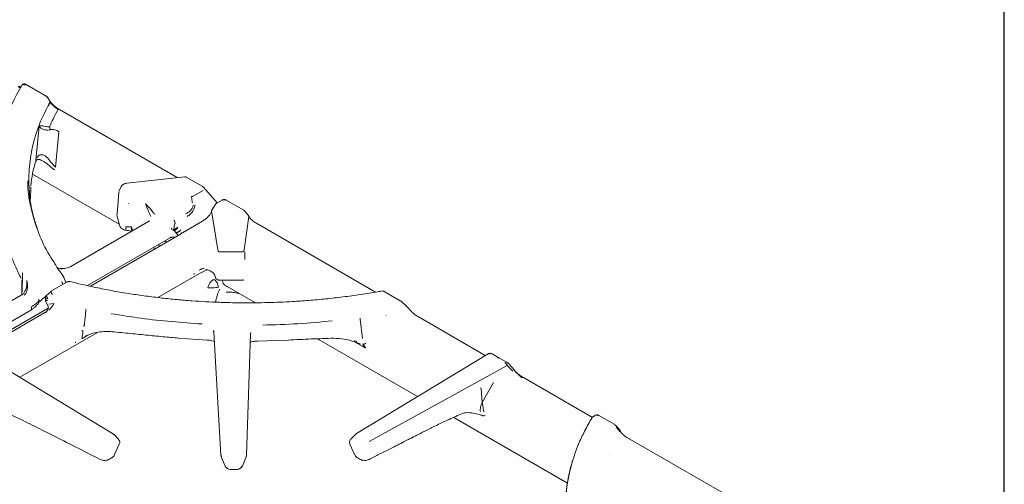
# Model space of a CAD drawing. Units: inches. Extents: x 3 to 85, y 3 to 65.
# Drawn here: x 75.4 to 85, y 50.2 to 54.7 of the extents above; entities that cross this region are included whole.
import ezdxf

# ---------------------------------------------------------------- set-up
doc = ezdxf.new("R2010")
doc.units = ezdxf.units.IN
doc.header["$LTSCALE"] = 8
doc.header["$MEASUREMENT"] = 0
doc.linetypes.add('SLD-Solid', pattern=[0])

msp = doc.modelspace()

# ---------------------------------------------------------------- linework, layer by layer
at = {"color": 7, "linetype": 'SLD-Solid', "lineweight": 30}
msp.add_line((85, 3), (85, 65), dxfattribs=at)
at = {"color": 7, "linetype": 'SLD-Solid', "lineweight": 15}
for p, q in [((75.6388, 53.9533), (75.4359, 54.0704)), ((75.3912, 54.0399), (75.3763, 54.0488)), ((75.6501, 53.9425), (75.6465, 53.947)), ((75.6499, 53.9424), (75.6509, 53.9408)), ((75.6732, 53.9096), (75.651, 53.9411)), ((75.6581, 53.8518), (75.6774, 53.8897)), ((75.6756, 53.9048), (75.6719, 53.9117)), ((76.9205, 53.1576), (75.7677, 53.8231)), ((75.5703, 53.6593), (75.5381, 53.3281)), ((75.7312, 53.2609), (75.7626, 53.6057)), ((75.6861, 53.3094), (75.7312, 53.2609)), ((75.5056, 53.1926), (76.3514, 52.7044)), ((76.9924, 53.1657), (76.4285, 53.1022)), ((77.1647, 53.0725), (77.0082, 53.1628)), ((75.487, 52.946), (75.4896, 53.0641)), ((76.3483, 53.0144), (76.3355, 52.8432)), ((76.3497, 53.0188), (76.3483, 53.0134)), ((76.3521, 53.0282), (76.351, 53.0238)), ((76.3673, 53.0629), (76.3521, 53.0282)), ((77.0758, 52.976), (77.1717, 53.0317)), ((77.3096, 52.9097), (77.1746, 53.0643)), ((77.0589, 52.9716), (77.0653, 52.9216)), ((77.0664, 52.9169), (77.0681, 52.9117)), ((77.3584, 52.9379), (77.3006, 52.9045)), ((77.5693, 52.8389), (77.3978, 52.9379)), ((76.3361, 52.8484), (76.3312, 52.8004)), ((77.2552, 52.8382), (77.2535, 52.8286)), ((77.2546, 52.832), (77.2545, 52.8327)), ((77.3175, 52.4512), (77.2546, 52.832)), ((77.2891, 52.8923), (77.256, 52.839)), ((77.2928, 52.8974), (77.2891, 52.8924)), ((77.6134, 52.7904), (77.5774, 52.832)), ((76.6334, 52.725), (75.8789, 52.2894)), ((76.3325, 52.7782), (76.354, 52.694)), ((76.6478, 52.7351), (76.6334, 52.725)), ((77.167, 52.7334), (76.9694, 52.6193)), ((77.1679, 52.7339), (77.167, 52.7334)), ((77.6178, 52.7775), (77.5729, 52.4523)), ((77.6183, 52.7802), (77.617, 52.7841)), ((76.4162, 52.6766), (76.4727, 52.6766)), ((76.8856, 52.6528), (76.8848, 52.6509)), ((76.902, 52.6244), (76.9295, 52.5922)), ((77.7077, 52.7029), (77.7094, 52.7022)), ((78.8564, 52.0401), (77.7094, 52.7022)), ((76.0419, 52.1032), (76.8494, 52.5693)), ((76.9502, 52.6041), (76.0713, 52.0968)), ((76.8149, 52.5287), (76.7997, 52.5406)), ((76.8465, 52.5684), (76.8493, 52.5693)), ((76.9626, 52.6138), (76.9502, 52.6041)), ((76.7416, 52.4837), (76.7395, 52.5059)), ((77.3175, 52.4512), (77.3181, 52.446)), ((77.3253, 52.4348), (77.3254, 52.4347)), ((77.3444, 52.4325), (77.3517, 52.4334)), ((77.3517, 52.4334), (77.5392, 52.4342)), ((77.5392, 52.4342), (77.5465, 52.4334)), ((77.5651, 52.4356), (77.5652, 52.4357)), ((77.5725, 52.4471), (77.5729, 52.4523)), ((77.5793, 52.4315), (77.5805, 52.4095)), ((77.1365, 52.2211), (77.1876, 52.2461)), ((77.1885, 52.2468), (77.2087, 52.2585)), ((77.2014, 52.2614), (77.2044, 52.2596)), ((75.4035, 52.0609), (75.4073, 52.2207)), ((75.4085, 52.2277), (75.4073, 52.2207)), ((75.8429, 52.1386), (75.6922, 52.0516)), ((75.7908, 52.1433), (75.8015, 52.1147)), ((75.8117, 52.1827), (75.8031, 52.1988)), ((75.8306, 52.1315), (75.8108, 52.1844)), ((75.829, 52.1356), (75.8414, 52.1401)), ((75.8721, 52.1426), (75.8626, 52.1438)), ((76.7309, 51.987), (77.1365, 52.2211)), ((77.2936, 52.184), (77.293, 52.1889)), ((77.3061, 52.1656), (77.3147, 52.1611)), ((77.3358, 52.1562), (77.5553, 52.1572)), ((77.3613, 52.1563), (77.3644, 52.1356)), ((77.5635, 52.1579), (77.5696, 52.1582)), ((75.4035, 52.0609), (75.4024, 52.0158)), ((75.6873, 52.0473), (75.6423, 52.006)), ((77.3845, 52.108), (77.6829, 51.9357)), ((77.4094, 52.0936), (77.3965, 52.094)), ((79.0987, 51.956), (78.9427, 52.046)), ((75.3961, 52.0107), (74.7196, 51.6202)), ((75.4014, 52.0139), (75.3961, 52.0107)), ((75.5746, 51.9546), (75.571, 51.9595)), ((75.5769, 51.9488), (75.5746, 51.9546)), ((75.6311, 51.9748), (75.6333, 51.9525)), ((75.6328, 51.9572), (75.6354, 51.9481)), ((75.6348, 51.9493), (75.656, 51.9068)), ((79.1031, 51.9519), (79.1055, 51.9502)), ((79.1675, 51.8949), (79.1058, 51.9506)), ((74.8805, 51.512), (75.4942, 51.8663)), ((74.9475, 51.4714), (75.6596, 51.8825)), ((75.4948, 51.8976), (75.4942, 51.8662)), ((75.6665, 51.9232), (75.7134, 51.9284)), ((75.9133, 51.8801), (75.9129, 51.8798)), ((79.2084, 51.85), (79.1663, 51.8959)), ((79.1664, 51.896), (79.168, 51.8939)), ((79.2088, 51.8499), (79.2082, 51.8501)), ((75.6269, 51.8402), (74.9673, 51.4594)), ((78.7289, 51.5878), (78.7064, 51.7763)), ((78.9594, 51.8108), (78.9591, 51.8111)), ((79.929, 51.4208), (79.2817, 51.7945)), ((75.987, 51.6666), (75.9927, 51.6642)), ((75.3819, 51.2082), (76.1411, 51.6465)), ((76.0468, 51.6189), (75.9875, 51.5846)), ((75.9944, 51.5888), (75.9875, 51.5846)), ((75.9908, 51.6069), (75.9957, 51.6408)), ((76.9289, 51.591), (77.2133, 51.5716)), ((77.272, 51.6564), (77.2736, 51.6532)), ((77.2747, 51.654), (77.2758, 51.6523)), ((77.2766, 51.6455), (77.347, 50.4475)), ((77.5972, 50.4491), (77.635, 51.6335)), ((77.6356, 51.6408), (77.6368, 51.6427)), ((77.6381, 51.6418), (77.6397, 51.645)), ((77.7069, 51.5623), (77.7991, 51.564)), ((77.7991, 51.564), (78.006, 51.5716)), ((78.2913, 51.5845), (79.2684, 51.0204)), ((76.2886, 50.6589), (74.8398, 51.5367)), ((78.652, 51.5554), (78.7391, 51.505)), ((78.6531, 51.5553), (78.6659, 51.5506)), ((78.6669, 51.55), (78.7101, 51.5307)), ((78.732, 51.534), (78.7319, 51.5347)), ((78.7447, 51.5324), (78.7319, 51.5347)), ((78.7573, 51.4958), (78.732, 51.534)), ((78.7391, 51.505), (78.7495, 51.4991)), ((79.9569, 51.4377), (78.6718, 50.6588)), ((80.0685, 51.3961), (79.9964, 51.4378)), ((80.1406, 51.3545), (80.0685, 51.3961)), ((78.796, 50.5808), (80.1445, 51.3224)), ((80.1457, 51.351), (80.1402, 51.3539)), ((80.1448, 51.323), (80.1445, 51.3224)), ((80.1445, 51.3224), (80.192, 51.275)), ((80.145, 51.3504), (80.1483, 51.348)), ((80.1949, 51.3023), (80.1486, 51.3483)), ((80.1966, 51.3), (80.1944, 51.3018)), ((80.2212, 51.2677), (80.1961, 51.3013)), ((80.2234, 51.2652), (80.2215, 51.2672)), ((80.9754, 50.8168), (80.3013, 51.2059)), ((79.8875, 51.0943), (79.8989, 50.9631)), ((79.8989, 50.9631), (80.008, 51.1585)), ((79.8989, 50.9631), (79.904, 50.934)), ((79.6205, 50.8171), (80.7313, 50.1759)), ((79.7081, 50.8547), (79.716, 50.8576)), ((80.9949, 50.8337), (80.9802, 50.8215)), ((80.995, 50.8336), (80.9881, 50.8271)), ((81.1942, 50.7463), (81.0382, 50.8363)), ((81.2429, 50.6946), (81.2045, 50.737)), ((81.2066, 50.7226), (81.2448, 50.6804)), ((76.2886, 50.6589), (76.2906, 50.6575)), ((76.3452, 50.6044), (76.3019, 50.6485)), ((78.6586, 50.6484), (78.6153, 50.6044)), ((81.2558, 50.6711), (81.2455, 50.6905)), ((81.2582, 50.6672), (81.2731, 50.653)), ((82.4719, 49.9529), (81.3413, 50.6055)), ((76.3044, 50.4483), (76.3537, 50.5556)), ((78.6068, 50.5556), (78.6562, 50.4483)), ((80.8369, 50.5466), (80.8368, 50.5464)), ((80.8381, 50.5514), (80.8402, 50.5551)), ((76.258, 50.4093), (76.2784, 50.421)), ((77.347, 50.4494), (77.3474, 50.4445)), ((77.3474, 50.4445), (77.3505, 50.4348)), ((77.3507, 50.4345), (77.3485, 50.4386)), ((77.3499, 50.4341), (77.3836, 50.3482)), ((77.5599, 50.3481), (77.5942, 50.4344)), ((77.5911, 50.4305), (77.5933, 50.4348)), ((77.5921, 50.4303), (77.5968, 50.4459)), ((77.5968, 50.4459), (77.5971, 50.4508)), ((78.6821, 50.421), (78.6923, 50.4151)), ((78.6923, 50.4151), (78.7025, 50.4093)), ((81.1447, 50.4413), (81.1453, 50.4406)), ((77.4575, 50.307), (77.487, 50.3071))]:
    msp.add_line(p, q, dxfattribs=at)
at = {"color": 7, "linetype": 'SLD-Solid', "lineweight": 15, "flags": 128}
for points in [[(75.8429, 52.1386), (75.8429, 52.1386), (75.8424, 52.1383)], [(75.8722, 52.1426), (75.8721, 52.1427), (75.8704, 52.1427), (75.8686, 52.1422), (75.8666, 52.1409), (75.8646, 52.1391), (75.8626, 52.1366)], [(79.1031, 51.9519), (79.1011, 51.9542), (79.0987, 51.956), (79.0987, 51.956)], [(80.145, 51.3504), (80.143, 51.3527), (80.1406, 51.3545)], [(77.5969, 50.4464), (77.5971, 50.4483), (77.5972, 50.4491)]]:
    msp.add_lwpolyline(points, dxfattribs=at)
at = {"color": 7, "linetype": 'SLD-Solid', "lineweight": 15}
for centre, radius, start, end in [((76.8794, 53.1497), 1.7343, 148.5172, 175.93377), ((77.1449, 53.0384), 0.0394, 41.10907, 59.92026), ((76.2002, 52.9423), 0.2453, 350.98868, 352.14574), ((77.3666, 52.9201), 0.0195, 53.91007, 114.77952), ((77.3897, 52.9197), 0.0199, 65.84253, 125.46787), ((77.3016, 52.8909), 0.011, 114.39121, 143.21681), ((76.8406, 52.6657), 0.0252, 328.16935, 5.24559), ((76.9825, 52.5966), 0.0262, 119.99731, 138.80483), ((77.1784, 52.2015), 0.0683, 87.64339, 129.57434), ((77.0522, 52.2123), 0.0331, 358.78023, 22.2514), ((77.319, 52.1885), 0.0262, 189.954, 242.5069), ((76.0134, 51.7463), 0.0385, 252.32075, 264.47448), ((75.8997, 51.5441), 0.0265, 358.77901, 22.25228), ((78.6995, 51.6366), 0.1136, 293.45324, 302.53915), ((80.0603, 51.378), 0.0199, 65.84253, 125.46787), ((80.9731, 50.8121), 0.00131, 131.15986, 161.27628), ((80.8541, 50.5446), 0.0174, 143.00333, 158.11858), ((77.3645, 50.4486), 0.0175, 183.35846, 192.72777), ((77.3673, 50.4452), 0.0199, 182.14157, 199.37133), ((77.577, 50.4463), 0.0199, 340.73831, 358.79963), ((78.7007, 50.4287), 0.0159, 191.95223, 238.12278), ((77.4216, 50.3284), 0.0141, 198.45345, 242.75914)]:
    msp.add_arc(centre, radius, start, end, dxfattribs=at)
for points, knots in [([(75.4033, 54.061), (75.4044, 54.0624), (75.4065, 54.065), (75.4109, 54.0683), (75.4144, 54.0692), (75.4163, 54.0697)], [0, 0, 0, 0, 0.322221, 0.644811, 1, 1, 1, 1]), ([(75.4296, 54.0607), (75.4266, 54.0624), (75.4207, 54.0655), (75.413, 54.0661), (75.4072, 54.0647), (75.4045, 54.0622), (75.4033, 54.061)], [0, 0, 0, 0, 0.3001294, 0.5664513, 0.7994614, 1, 1, 1, 1]), ([(75.4377, 54.0689), (75.4349, 54.0699), (75.4304, 54.0714), (75.4227, 54.0717), (75.4183, 54.0707), (75.416, 54.0701)], [0, 0, 0, 0, 0.411888, 0.680793, 1, 1, 1, 1]), ([(75.439, 54.0686), (75.439, 54.0686), (75.4382, 54.0697), (75.4361, 54.069), (75.4329, 54.0666), (75.4308, 54.0628), (75.4296, 54.0607)], [0, 0, 0, 0, 0.014005, 0.354218, 0.650431, 1, 1, 1, 1]), ([(75.3871, 54.0316), (75.387, 54.0316), (75.3827, 54.034), (75.3741, 54.0402), (75.3657, 54.0463)], [0, 0, 0, 0, 0.016276, 1, 1, 1, 1]), ([(75.4033, 54.061), (75.4026, 54.0601), (75.4014, 54.0585), (75.4008, 54.0564), (75.4004, 54.0555)], [0, 0, 0, 0, 0.5227162, 1, 1, 1, 1]), ([(75.5525, 52.6627), (75.5378, 52.705), (75.4978, 52.8205), (75.4704, 53.0126), (75.4673, 53.2365), (75.5009, 53.4596), (75.5662, 53.6805), (75.6383, 53.8238), (75.6744, 53.8954)], [0, 0, 0, 0, 0.103828, 0.283062, 0.462297, 0.641531, 0.820766, 1, 1, 1, 1]), ([(75.6475, 53.9457), (75.6454, 53.9478), (75.6416, 53.9519), (75.6368, 53.9543), (75.6346, 53.9554)], [0, 0, 0, 0, 0.534362, 1, 1, 1, 1]), ([(75.6347, 53.955), (75.6356, 53.9549), (75.6368, 53.9547), (75.6376, 53.9539), (75.6378, 53.9537)], [0, 0, 0, 0, 0.756099, 1, 1, 1, 1]), ([(75.6473, 53.9456), (75.647, 53.9462), (75.646, 53.9478), (75.6443, 53.9487), (75.6432, 53.9492)], [0, 0, 0, 0, 0.361059, 1, 1, 1, 1]), ([(75.6726, 53.9102), (75.6729, 53.9098), (75.6744, 53.9076), (75.6754, 53.903), (75.6751, 53.8989), (75.6749, 53.8971)], [0, 0, 0, 0, 0.113665, 0.609865, 1, 1, 1, 1]), ([(75.6749, 53.8971), (75.6748, 53.8968), (75.6747, 53.8961), (75.6745, 53.8956), (75.6744, 53.8954)], [0, 0, 0, 0, 0.479265, 1, 1, 1, 1]), ([(75.7667, 53.8235), (75.7622, 53.8261), (75.7533, 53.8315), (75.7387, 53.8416), (75.724, 53.8529), (75.71, 53.8648), (75.6978, 53.8765), (75.6843, 53.891), (75.6793, 53.8988), (75.676, 53.904)], [0, 0, 0, 0, 0.1270746, 0.2530596, 0.3768996, 0.5006942, 0.6246819, 0.7492062, 1, 1, 1, 1]), ([(75.6774, 53.8897), (75.6812, 53.8854), (75.6888, 53.877), (75.7119, 53.8559), (75.7363, 53.8357), (75.7485, 53.8264), (75.7547, 53.8218)], [0, 0, 0, 0, 0.280821, 0.559172, 0.779043, 1, 1, 1, 1]), ([(75.7547, 53.8218), (75.7379, 53.7908), (75.7081, 53.7354), (75.6833, 53.6792), (75.6725, 53.6545)], [0, 0, 0, 0, 0.559994, 1, 1, 1, 1]), ([(75.6725, 53.6545), (75.6656, 53.6543), (75.6519, 53.6537), (75.6267, 53.6578), (75.602, 53.6628), (75.5825, 53.6639), (75.5744, 53.6608), (75.5703, 53.6593)], [0, 0, 0, 0, 0.125089, 0.250211, 0.499366, 0.749505, 1, 1, 1, 1]), ([(75.6799, 53.6249), (75.6716, 53.6235), (75.6555, 53.6208), (75.6266, 53.6223), (75.5993, 53.6313), (75.5786, 53.6452), (75.573, 53.6548), (75.5703, 53.6593)], [0, 0, 0, 0, 0.160408, 0.309913, 0.581229, 0.802913, 1, 1, 1, 1]), ([(75.6799, 53.6249), (75.6716, 53.6235), (75.6555, 53.6208), (75.6266, 53.6223), (75.5993, 53.6313), (75.5786, 53.6452), (75.573, 53.6548), (75.5703, 53.6593)], [0, 0, 0, 0, 0.160408, 0.309913, 0.581228, 0.802912, 1, 1, 1, 1]), ([(75.6799, 53.6249), (75.6787, 53.6315), (75.6764, 53.6432), (75.6737, 53.651), (75.6725, 53.6545)], [0, 0, 0, 0, 0.559358, 1, 1, 1, 1]), ([(75.7626, 53.6057), (75.7571, 53.6098), (75.7465, 53.618), (75.7258, 53.6258), (75.7026, 53.6288), (75.6876, 53.6262), (75.6799, 53.6249)], [0, 0, 0, 0, 0.261521, 0.510836, 0.750161, 1, 1, 1, 1]), ([(75.4902, 53.0735), (75.4945, 53.1164), (75.5032, 53.2029), (75.5256, 53.2786), (75.5369, 53.3168)], [0, 0, 0, 0, 0.4950093, 1, 1, 1, 1]), ([(75.536, 53.3143), (75.5385, 53.3195), (75.5423, 53.3274), (75.5511, 53.3328), (75.562, 53.3352), (75.5735, 53.3346), (75.5821, 53.3314), (75.5848, 53.3304)], [0, 0, 0, 0, 0.411845, 0.631911, 0.798456, 0.937367, 1, 1, 1, 1]), ([(75.547, 53.3456), (75.5494, 53.3517), (75.5542, 53.3638), (75.5702, 53.3764), (75.5878, 53.3821), (75.6046, 53.3806), (75.6177, 53.3762), (75.6307, 53.3686), (75.6563, 53.3482), (75.6728, 53.3266), (75.6861, 53.3094)], [0, 0, 0, 0, 0.149301, 0.294302, 0.43198, 0.499576, 0.565125, 0.63059, 0.703527, 1, 1, 1, 1]), ([(75.6635, 53.2796), (75.6607, 53.2816), (75.6563, 53.2849), (75.6517, 53.2887), (75.6482, 53.2915), (75.6374, 53.2996), (75.6177, 53.315), (75.5953, 53.3247), (75.5843, 53.3294)], [0, 0, 0, 0, 0.118254, 0.189275, 0.197867, 0.266195, 0.639386, 1, 1, 1, 1]), ([(75.723, 53.2318), (75.7129, 53.2384), (75.6926, 53.2516), (75.6732, 53.2703), (75.6635, 53.2796)], [0, 0, 0, 0, 0.499946, 1, 1, 1, 1]), ([(75.7269, 52.3141), (75.7078, 52.3424), (75.6422, 52.4396), (75.5632, 52.6125), (75.4932, 52.8307), (75.4596, 53.0032), (75.4601, 53.1023), (75.4602, 53.1275)], [0, 0, 0, 0, 0.109466, 0.376112, 0.642758, 0.909404, 1, 1, 1, 1]), ([(76.4285, 53.1022), (76.4225, 53.1012), (76.4101, 53.0992), (76.3926, 53.0914), (76.3765, 53.0794), (76.3702, 53.0681), (76.367, 53.0622)], [0, 0, 0, 0, 0.224254, 0.463605, 0.721748, 1, 1, 1, 1]), ([(77.0073, 53.163), (77.0047, 53.1641), (77, 53.166), (76.9948, 53.1658), (76.9924, 53.1657)], [0, 0, 0, 0, 0.528702, 1, 1, 1, 1]), ([(77.0758, 52.976), (77.0742, 52.9754), (77.0711, 52.9741), (77.0653, 52.9725), (77.0612, 52.9719), (77.0589, 52.9716)], [0, 0, 0, 0, 0.345324, 0.627325, 1, 1, 1, 1]), ([(77.3781, 52.9431), (77.3731, 52.9427), (77.3661, 52.942), (77.3601, 52.9387), (77.3585, 52.9378)], [0, 0, 0, 0, 0.728186, 1, 1, 1, 1]), ([(77.3977, 52.9379), (77.3947, 52.9394), (77.3885, 52.9424), (77.3817, 52.9429), (77.3781, 52.9431)], [0, 0, 0, 0, 0.479647, 1, 1, 1, 1]), ([(76.6999, 52.7977), (76.6973, 52.801), (76.6921, 52.808), (76.679, 52.8251), (76.6602, 52.8483), (76.6352, 52.8773), (76.6175, 52.8935), (76.608, 52.9021)], [0, 0, 0, 0, 0.118356, 0.245014, 0.491592, 0.728101, 1, 1, 1, 1]), ([(76.608, 52.9021), (76.6116, 52.8942), (76.6182, 52.8795), (76.6287, 52.8546), (76.6385, 52.8305), (76.6447, 52.8152), (76.6475, 52.8081)], [0, 0, 0, 0, 0.275632, 0.508211, 0.773373, 1, 1, 1, 1]), ([(76.9996, 52.8039), (77.01, 52.8091), (77.0281, 52.8183), (77.0519, 52.8374), (77.0658, 52.8571), (77.0733, 52.875), (77.074, 52.8845), (77.0743, 52.889)], [0, 0, 0, 0, 0.311501, 0.546958, 0.771398, 0.890489, 1, 1, 1, 1]), ([(77.0175, 52.778), (77.0271, 52.7846), (77.0466, 52.798), (77.0711, 52.8245), (77.0844, 52.8526), (77.0907, 52.8743), (77.0911, 52.8856), (77.0913, 52.891)], [0, 0, 0, 0, 0.2756, 0.558018, 0.772198, 0.893137, 1, 1, 1, 1]), ([(77.2541, 52.8309), (77.2533, 52.8276), (77.2518, 52.821), (77.2458, 52.8086), (77.2372, 52.7953), (77.2263, 52.7816), (77.2134, 52.7681), (77.1935, 52.7502), (77.1782, 52.7405), (77.1678, 52.7338)], [0, 0, 0, 0, 0.111775, 0.220994, 0.331807, 0.448035, 0.572439, 0.706281, 1, 1, 1, 1]), ([(77.2545, 52.8327), (77.2545, 52.8338), (77.2545, 52.8361), (77.2556, 52.838), (77.2561, 52.8389)], [0, 0, 0, 0, 0.504288, 1, 1, 1, 1]), ([(77.3022, 52.9054), (77.3005, 52.9043), (77.2971, 52.9021), (77.2943, 52.8991), (77.2928, 52.8974)], [0, 0, 0, 0, 0.4742, 1, 1, 1, 1]), ([(77.5779, 52.8314), (77.5765, 52.833), (77.5737, 52.8361), (77.5702, 52.8382), (77.5686, 52.8393)], [0, 0, 0, 0, 0.525361, 1, 1, 1, 1]), ([(76.3317, 52.804), (76.3311, 52.7993), (76.3299, 52.7898), (76.3321, 52.7804), (76.3332, 52.7757)], [0, 0, 0, 0, 0.498518, 1, 1, 1, 1]), ([(76.6621, 52.7772), (76.6599, 52.7813), (76.6553, 52.7897), (76.6502, 52.8019), (76.6475, 52.8081)], [0, 0, 0, 0, 0.487483, 1, 1, 1, 1]), ([(76.8987, 52.7165), (76.8979, 52.7197), (76.8963, 52.726), (76.8928, 52.7339), (76.8897, 52.7396), (76.8883, 52.7421), (76.8875, 52.7433)], [0, 0, 0, 0, 0.304973, 0.603453, 0.805205, 1, 1, 1, 1]), ([(76.8968, 52.707), (76.8975, 52.7086), (76.8985, 52.711), (76.899, 52.7143), (76.8988, 52.7158), (76.8987, 52.7165)], [0, 0, 0, 0, 0.5332813, 0.7768748, 1, 1, 1, 1]), ([(77.6177, 52.7812), (77.6171, 52.784), (77.6163, 52.7875), (77.6137, 52.7897), (77.6132, 52.7902)], [0, 0, 0, 0, 0.798726, 1, 1, 1, 1]), ([(77.64, 52.7533), (77.6369, 52.7563), (77.6307, 52.7625), (77.6241, 52.7705), (77.6194, 52.7773), (77.6183, 52.7803), (77.6177, 52.7818)], [0, 0, 0, 0, 0.232885, 0.472449, 0.726505, 1, 1, 1, 1]), ([(77.6177, 52.7812), (77.6178, 52.7805), (77.618, 52.7791), (77.6179, 52.7781), (77.6178, 52.7775)], [0, 0, 0, 0, 0.476838, 1, 1, 1, 1]), ([(77.7077, 52.7029), (77.7016, 52.7066), (77.69, 52.7137), (77.6717, 52.7265), (77.6544, 52.74), (77.6447, 52.749), (77.64, 52.7533)], [0, 0, 0, 0, 0.287134, 0.546114, 0.780471, 1, 1, 1, 1]), ([(76.3544, 52.6929), (76.3567, 52.687), (76.3614, 52.6747), (76.3764, 52.6592), (76.3968, 52.6471), (76.4126, 52.6442), (76.4205, 52.6427)], [0, 0, 0, 0, 0.229292, 0.4765608, 0.736652, 1, 1, 1, 1]), ([(76.4205, 52.6432), (76.4202, 52.643), (76.4192, 52.6425), (76.418, 52.6445), (76.4168, 52.6492), (76.4159, 52.6566), (76.4157, 52.6665), (76.416, 52.6735), (76.4162, 52.6766)], [0, 0, 0, 0, 0.0830354, 0.2762862, 0.4225831, 0.650096, 0.8430713, 1, 1, 1, 1]), ([(76.42, 52.6438), (76.4352, 52.642), (76.4545, 52.6396), (76.47, 52.6338), (76.4733, 52.6326)], [0, 0, 0, 0, 0.787139, 1, 1, 1, 1]), ([(76.481, 52.637), (76.4791, 52.6397), (76.4749, 52.6453), (76.4707, 52.6558), (76.4708, 52.6664), (76.4721, 52.6733), (76.4727, 52.6766)], [0, 0, 0, 0, 0.253756, 0.53375, 0.7762, 1, 1, 1, 1]), ([(76.4727, 52.6766), (76.4727, 52.6766), (76.4727, 52.6766), (76.4727, 52.6766), (76.4727, 52.6766), (76.4727, 52.6765), (76.4728, 52.6764), (76.4728, 52.6757), (76.4733, 52.6734), (76.4744, 52.6689), (76.4773, 52.6607), (76.4814, 52.6509), (76.4861, 52.6442), (76.4882, 52.6412)], [0, 0, 0, 0, 0.000037, 0.000112, 0.00035, 0.00119, 0.004176, 0.014562, 0.051197, 0.183365, 0.368926, 0.720147, 1, 1, 1, 1]), ([(76.8729, 52.6449), (76.8751, 52.6458), (76.8796, 52.6476), (76.8836, 52.6511), (76.8856, 52.6528)], [0, 0, 0, 0, 0.49322, 1, 1, 1, 1]), ([(76.8766, 52.6424), (76.8783, 52.6434), (76.8816, 52.6454), (76.8837, 52.6491), (76.8848, 52.6509)], [0, 0, 0, 0, 0.51046, 1, 1, 1, 1]), ([(76.9243, 52.6713), (76.9218, 52.6691), (76.9166, 52.6645), (76.9101, 52.6597), (76.9039, 52.6563), (76.8962, 52.6529), (76.8892, 52.6517), (76.8848, 52.6509)], [0, 0, 0, 0, 0.2287486, 0.4758732, 0.4976614, 0.6847177, 1, 1, 1, 1]), ([(76.8848, 52.6509), (76.885, 52.6494), (76.8855, 52.6458), (76.8866, 52.6435), (76.8872, 52.642)], [0, 0, 0, 0, 0.386044, 1, 1, 1, 1]), ([(76.9231, 52.6734), (76.9207, 52.6709), (76.9157, 52.6659), (76.906, 52.6598), (76.8957, 52.6549), (76.8889, 52.6535), (76.8856, 52.6528)], [0, 0, 0, 0, 0.245188, 0.500003, 0.752919, 1, 1, 1, 1]), ([(76.8856, 52.6528), (76.8864, 52.6554), (76.888, 52.6608), (76.888, 52.6674), (76.888, 52.6708)], [0, 0, 0, 0, 0.48089, 1, 1, 1, 1]), ([(76.8877, 52.6413), (76.8913, 52.6417), (76.8984, 52.6426), (76.909, 52.6494), (76.9163, 52.6576), (76.9218, 52.6648), (76.9234, 52.6691), (76.9243, 52.6713)], [0, 0, 0, 0, 0.259763, 0.505854, 0.747651, 0.870635, 1, 1, 1, 1]), ([(76.8877, 52.6413), (76.8902, 52.6388), (76.8944, 52.6347), (76.8991, 52.6288), (76.9012, 52.6255), (76.902, 52.6244)], [0, 0, 0, 0, 0.499951, 0.823919, 1, 1, 1, 1]), ([(76.888, 52.6708), (76.8882, 52.6769), (76.8886, 52.6887), (76.8941, 52.701), (76.8968, 52.707)], [0, 0, 0, 0, 0.5123013, 1, 1, 1, 1]), ([(76.9529, 52.6477), (76.9513, 52.6455), (76.9481, 52.6411), (76.942, 52.6352), (76.9353, 52.6302), (76.9281, 52.6263), (76.9209, 52.6236), (76.9139, 52.6223), (76.9073, 52.6225), (76.9038, 52.6238), (76.902, 52.6244)], [0, 0, 0, 0, 0.125, 0.249999, 0.374997, 0.499999, 0.624996, 0.749998, 0.875001, 1, 1, 1, 1]), ([(76.8497, 52.5697), (76.851, 52.5703), (76.8542, 52.5721), (76.8609, 52.5743), (76.8692, 52.576), (76.8779, 52.5765), (76.8865, 52.5759), (76.893, 52.5748), (76.8961, 52.5737), (76.8969, 52.5734)], [0, 0, 0, 0, 0.109128, 0.286763, 0.453706, 0.614711, 0.775715, 0.942658, 1, 1, 1, 1]), ([(76.8537, 52.5734), (76.8566, 52.5744), (76.861, 52.576), (76.8692, 52.5773), (76.8763, 52.5779), (76.8832, 52.5776), (76.8899, 52.5768), (76.8962, 52.5756), (76.8999, 52.5742), (76.902, 52.5734)], [0, 0, 0, 0, 0.233593, 0.353609, 0.476111, 0.590919, 0.697647, 0.832094, 1, 1, 1, 1]), ([(76.6939, 52.4562), (76.6945, 52.4635), (76.695, 52.471), (76.6917, 52.4781), (76.6916, 52.4783)], [0, 0, 0, 0, 0.978798, 1, 1, 1, 1]), ([(77.3181, 52.446), (77.3185, 52.4438), (77.3194, 52.4393), (77.3232, 52.4363), (77.3253, 52.4348)], [0, 0, 0, 0, 0.473505, 1, 1, 1, 1]), ([(77.3254, 52.4347), (77.3268, 52.434), (77.3294, 52.4327), (77.3342, 52.4316), (77.3393, 52.4313), (77.3427, 52.4321), (77.3444, 52.4325)], [0, 0, 0, 0, 0.25152, 0.500094, 0.757762, 1, 1, 1, 1]), ([(77.5465, 52.4334), (77.5482, 52.433), (77.5515, 52.4322), (77.5565, 52.4326), (77.5612, 52.4336), (77.5638, 52.4349), (77.5651, 52.4356)], [0, 0, 0, 0, 0.241959, 0.499935, 0.748194, 1, 1, 1, 1]), ([(77.5652, 52.4357), (77.5663, 52.4364), (77.5684, 52.4379), (77.5714, 52.4415), (77.572, 52.4449), (77.5725, 52.4471)], [0, 0, 0, 0, 0.266518, 0.527926, 1, 1, 1, 1]), ([(75.2935, 52.4002), (75.3006, 52.3818), (75.3146, 52.3459), (75.3387, 52.2901), (75.3648, 52.2333), (75.3846, 52.193), (75.3946, 52.1728)], [0, 0, 0, 0, 0.257224, 0.500188, 0.749967, 1, 1, 1, 1]), ([(77.5805, 52.4095), (77.5808, 52.4005), (77.5815, 52.3825), (77.581, 52.3662), (77.5808, 52.3581)], [0, 0, 0, 0, 0.500049, 1, 1, 1, 1]), ([(75.8036, 52.1982), (75.7907, 52.2156), (75.7616, 52.2554), (75.7359, 52.2959), (75.7215, 52.3186)], [0, 0, 0, 0, 0.438928, 1, 1, 1, 1]), ([(75.7889, 52.2694), (75.7787, 52.2701), (75.7638, 52.2711), (75.7507, 52.2781), (75.7465, 52.2803)], [0, 0, 0, 0, 0.6815247, 1, 1, 1, 1]), ([(75.7864, 52.2598), (75.7866, 52.2619), (75.7871, 52.2663), (75.7876, 52.2693), (75.7879, 52.2691), (75.788, 52.269)], [0, 0, 0, 0, 0.389871, 0.791513, 1, 1, 1, 1]), ([(75.879, 52.2895), (75.872, 52.2859), (75.8586, 52.2791), (75.834, 52.2726), (75.8101, 52.2693), (75.7946, 52.2694), (75.7874, 52.2694)], [0, 0, 0, 0, 0.296559, 0.561052, 0.794026, 1, 1, 1, 1]), ([(77.1989, 52.2607), (77.2056, 52.2594), (77.2214, 52.2561), (77.2506, 52.2433), (77.2815, 52.2193), (77.2893, 52.1952), (77.2934, 52.1826)], [0, 0, 0, 0, 0.116534, 0.274767, 0.620516, 1, 1, 1, 1]), ([(77.1991, 52.2616), (77.2007, 52.2608), (77.2024, 52.2599), (77.2043, 52.2597), (77.2044, 52.2597)], [0, 0, 0, 0, 0.943723, 1, 1, 1, 1]), ([(75.4014, 52.1431), (75.4011, 52.1433), (75.3999, 52.144), (75.3997, 52.1365), (75.4005, 52.1202), (75.4029, 52.0819), (75.4026, 52.0436), (75.4024, 52.0158)], [0, 0, 0, 0, 0.04742, 0.186164, 0.339211, 0.519209, 1, 1, 1, 1]), ([(75.4016, 52.152), (75.4044, 52.146), (75.4073, 52.1397), (75.4078, 52.1332), (75.4078, 52.133)], [0, 0, 0, 0, 0.958009, 1, 1, 1, 1]), ([(75.4494, 52.1516), (75.4513, 52.1438), (75.4549, 52.1295), (75.4568, 52.1097), (75.457, 52.0944), (75.456, 52.079), (75.4537, 52.0628), (75.4485, 52.0442), (75.4389, 52.0258), (75.4302, 52.0162), (75.4256, 52.011)], [0, 0, 0, 0, 0.1511887, 0.2770299, 0.3756628, 0.4459356, 0.5769411, 0.7012806, 0.8395139, 1, 1, 1, 1]), ([(75.4274, 52.0419), (75.4323, 52.0499), (75.4434, 52.0685), (75.4521, 52.107), (75.4504, 52.1356), (75.4494, 52.1516)], [0, 0, 0, 0, 0.252234, 0.582363, 1, 1, 1, 1]), ([(75.8626, 52.1438), (75.8575, 52.1434), (75.8506, 52.1427), (75.8445, 52.1394), (75.8429, 52.1384)], [0, 0, 0, 0, 0.724898, 1, 1, 1, 1]), ([(77.6096, 51.9353), (77.5429, 51.9357), (77.4497, 51.9364), (77.3128, 51.9408), (77.1972, 51.9461), (77.0598, 51.9548), (76.9161, 51.9667), (76.7664, 51.982), (76.6129, 52.001), (76.4571, 52.0237), (76.3, 52.0502), (76.1427, 52.0807), (75.9997, 52.1114), (75.9103, 52.1336), (75.8724, 52.143)], [0, 0, 0, 0, 0.111993, 0.156384, 0.230181, 0.306633, 0.388518, 0.473875, 0.561912, 0.651997, 0.743679, 0.836625, 0.930583, 1, 1, 1, 1]), ([(77.2193, 52.083), (77.2215, 52.0908), (77.2257, 52.1065), (77.2387, 52.1293), (77.2549, 52.1492), (77.267, 52.1575), (77.2731, 52.1617)], [0, 0, 0, 0, 0.249999, 0.499998, 0.749999, 1, 1, 1, 1]), ([(77.2731, 52.1617), (77.2741, 52.1612), (77.2762, 52.1602), (77.2801, 52.1595), (77.2843, 52.1593), (77.2867, 52.1599), (77.288, 52.1602)], [0, 0, 0, 0, 0.249736, 0.503042, 0.75115, 1, 1, 1, 1]), ([(77.3221, 52.0884), (77.3203, 52.0953), (77.3167, 52.1094), (77.3083, 52.1298), (77.2985, 52.1477), (77.2915, 52.1561), (77.288, 52.1602)], [0, 0, 0, 0, 0.2452337, 0.4999997, 0.7547708, 1, 1, 1, 1]), ([(77.3147, 52.1611), (77.3164, 52.1603), (77.3196, 52.1588), (77.325, 52.1573), (77.3304, 52.1563), (77.3341, 52.1562), (77.3358, 52.1562)], [0, 0, 0, 0, 0.258909, 0.51151, 0.758328, 1, 1, 1, 1]), ([(77.5553, 52.1576), (77.5577, 52.1577), (77.5611, 52.1578), (77.5643, 52.1585), (77.5653, 52.1588)], [0, 0, 0, 0, 0.687499, 1, 1, 1, 1]), ([(75.6999, 52.0168), (75.6971, 52.021), (75.6929, 52.0273), (75.689, 52.0345), (75.6864, 52.0391), (75.6851, 52.0429), (75.6858, 52.047), (75.6883, 52.048), (75.6899, 52.0487)], [0, 0, 0, 0, 0.249489, 0.374944, 0.499875, 0.649486, 0.783004, 1, 1, 1, 1]), ([(75.6899, 52.0487), (75.6912, 52.0504), (75.6924, 52.0521), (75.6943, 52.0528), (75.6943, 52.0528)], [0, 0, 0, 0, 0.9997029, 1, 1, 1, 1]), ([(77.3221, 52.0884), (77.3132, 52.0869), (77.2956, 52.084), (77.2672, 52.0815), (77.2406, 52.0808), (77.2263, 52.0823), (77.2193, 52.083)], [0, 0, 0, 0, 0.255509, 0.509831, 0.758481, 1, 1, 1, 1]), ([(77.2945, 51.942), (77.2956, 51.952), (77.2985, 51.9769), (77.3143, 52.0206), (77.3262, 52.0518), (77.333, 52.0697)], [0, 0, 0, 0, 0.222371, 0.554061, 1, 1, 1, 1]), ([(77.3644, 52.1364), (77.3651, 52.1335), (77.3666, 52.1277), (77.3713, 52.1198), (77.3773, 52.1128), (77.3821, 52.1095), (77.3845, 52.1079)], [0, 0, 0, 0, 0.251804, 0.504472, 0.754893, 1, 1, 1, 1]), ([(78.9163, 52.0507), (78.9037, 52.0484), (78.8353, 52.0354), (78.7095, 52.0158), (78.5397, 51.9922), (78.3708, 51.9731), (78.2067, 51.9583), (78.0566, 51.948), (77.9255, 51.9415), (77.8009, 51.9374), (77.6977, 51.9355), (77.6308, 51.9353), (77.6096, 51.9353)], [0, 0, 0, 0, 0.0299178, 0.1627216, 0.2945734, 0.4247541, 0.5515844, 0.6699972, 0.7665059, 0.8489437, 0.9520202, 1, 1, 1, 1]), ([(78.9431, 52.0457), (78.943, 52.0458), (78.9404, 52.0479), (78.9335, 52.0501), (78.9268, 52.0507), (78.9232, 52.051)], [0, 0, 0, 0, 0.013504, 0.486316, 1, 1, 1, 1]), ([(75.4283, 52.0415), (75.4258, 52.0378), (75.4203, 52.0296), (75.4106, 52.02), (75.404, 52.0156), (75.4007, 52.0134)], [0, 0, 0, 0, 0.301296, 0.653171, 1, 1, 1, 1]), ([(75.4942, 51.8662), (75.4972, 51.8681), (75.5037, 51.8722), (75.5146, 51.8809), (75.5262, 51.891), (75.5426, 51.9067), (75.5614, 51.9273), (75.5716, 51.9415), (75.5769, 51.9488)], [0, 0, 0, 0, 0.083538, 0.180851, 0.287638, 0.414334, 0.69829, 1, 1, 1, 1]), ([(75.5711, 51.9595), (75.5668, 51.9541), (75.5585, 51.9435), (75.5434, 51.9295), (75.5295, 51.9188), (75.5187, 51.9114), (75.5076, 51.9047), (75.501, 51.9011), (75.4978, 51.8993)], [0, 0, 0, 0, 0.271623, 0.533599, 0.65888, 0.778265, 0.891288, 1, 1, 1, 1]), ([(75.5636, 51.9673), (75.5646, 51.966), (75.5667, 51.9634), (75.5696, 51.9608), (75.5711, 51.9595)], [0, 0, 0, 0, 0.500798, 1, 1, 1, 1]), ([(75.5769, 51.9488), (75.5868, 51.9582), (75.6018, 51.9723), (75.6221, 51.9882), (75.6335, 51.9963), (75.6388, 51.9995), (75.6414, 52.001)], [0, 0, 0, 0, 0.498403, 0.748656, 0.879074, 1, 1, 1, 1]), ([(75.6437, 52.0068), (75.6426, 52.0059), (75.6381, 52.0024), (75.6332, 51.9929), (75.63, 51.9823), (75.6313, 51.976), (75.6317, 51.9743)], [0, 0, 0, 0, 0.116477, 0.472489, 0.858607, 1, 1, 1, 1]), ([(75.6559, 51.9765), (75.6534, 51.9761), (75.6472, 51.9752), (75.6392, 51.9743), (75.6339, 51.9741), (75.6313, 51.9742), (75.6314, 51.9743), (75.6314, 51.9743)], [0, 0, 0, 0, 0.179151, 0.450092, 0.696991, 0.873898, 1, 1, 1, 1]), ([(75.6517, 51.9584), (75.6488, 51.9579), (75.6435, 51.957), (75.6378, 51.9562), (75.6341, 51.9567), (75.6325, 51.9571), (75.6329, 51.9572), (75.6329, 51.9572)], [0, 0, 0, 0, 0.26431, 0.490634, 0.724663, 0.977451, 1, 1, 1, 1]), ([(75.6461, 52.0082), (75.6454, 52.0081), (75.6439, 52.0077), (75.6425, 52.0062), (75.6418, 52.0031), (75.643, 51.9976), (75.6466, 51.9906), (75.6514, 51.9829), (75.6544, 51.9786), (75.6559, 51.9765)], [0, 0, 0, 0, 0.091032, 0.20337, 0.352066, 0.500532, 0.74275, 0.866936, 1, 1, 1, 1]), ([(77.5322, 52.0227), (77.5232, 52.0256), (77.4983, 52.0334), (77.4527, 52.04), (77.4166, 52.0403), (77.3988, 52.0405)], [0, 0, 0, 0, 0.221231, 0.613382, 1, 1, 1, 1]), ([(75.6449, 51.8534), (75.6438, 51.8524), (75.638, 51.8469), (75.6318, 51.8432), (75.6269, 51.8402)], [0, 0, 0, 0, 0.184362, 1, 1, 1, 1]), ([(75.6554, 51.9078), (75.656, 51.907), (75.657, 51.9051), (75.6597, 51.8985), (75.6616, 51.886), (75.6584, 51.8715), (75.6519, 51.8602), (75.6471, 51.8554), (75.6447, 51.8531)], [0, 0, 0, 0, 0.080896, 0.172668, 0.399301, 0.683518, 0.840416, 1, 1, 1, 1]), ([(75.7134, 51.9284), (75.711, 51.9229), (75.7063, 51.9119), (75.6924, 51.8905), (75.6783, 51.8771), (75.6694, 51.8685)], [0, 0, 0, 0, 0.268867, 0.534572, 1, 1, 1, 1]), ([(76.0097, 51.7079), (76.0141, 51.7453), (76.0196, 51.7923), (76.0255, 51.8421), (76.0271, 51.8552), (76.0275, 51.8587), (76.0276, 51.8598), (76.0277, 51.8601), (76.0277, 51.8602)], [0, 0, 0, 0, 0.737692, 0.928271, 0.978991, 0.993209, 0.997533, 1, 1, 1, 1]), ([(76.0275, 51.8603), (76.0275, 51.862), (76.0276, 51.8654), (76.0281, 51.8692), (76.0283, 51.8711)], [0, 0, 0, 0, 0.50001, 1, 1, 1, 1]), ([(79.2088, 51.8499), (79.2085, 51.8502), (79.2079, 51.8508), (79.2043, 51.8543), (79.2007, 51.8574), (79.1974, 51.8603), (79.1973, 51.8604), (79.1972, 51.8604), (79.1972, 51.8604), (79.1972, 51.8604), (79.1972, 51.8604), (79.1972, 51.8604)], [0, 0, 0, 0, 0.074142, 0.165241, 0.972578, 0.99297, 0.998113, 0.999393, 0.999786, 0.999929, 1, 1, 1, 1]), ([(75.6269, 51.8401), (75.627, 51.8402), (75.6285, 51.8418), (75.6332, 51.8419), (75.6378, 51.8399), (75.64, 51.8389)], [0, 0, 0, 0, 0.0328796, 0.5342949, 1, 1, 1, 1]), ([(76.2756, 51.8292), (76.3726, 51.8137), (76.5666, 51.7826), (76.8632, 51.7492), (77.0632, 51.7358), (77.1631, 51.7291)], [0, 0, 0, 0, 0.333333, 0.666667, 1, 1, 1, 1]), ([(77.7567, 51.7181), (77.8704, 51.7214), (78.0977, 51.7279), (78.3224, 51.7488), (78.4347, 51.7592)], [0, 0, 0, 0, 0.5, 1, 1, 1, 1]), ([(78.7059, 51.7871), (78.7061, 51.7853), (78.7065, 51.7815), (78.7067, 51.778), (78.7067, 51.7763)], [0, 0, 0, 0, 0.500011, 1, 1, 1, 1]), ([(79.2791, 51.7953), (79.2737, 51.7986), (79.2611, 51.8063), (79.2395, 51.8224), (79.2205, 51.8379), (79.2112, 51.847), (79.2083, 51.8498)], [0, 0, 0, 0, 0.233096, 0.547061, 0.861232, 1, 1, 1, 1]), ([(75.9957, 51.6408), (75.9958, 51.641), (75.9963, 51.6451), (75.9968, 51.6512), (75.9961, 51.6583), (75.9951, 51.6618), (75.9938, 51.6636), (75.993, 51.664), (75.9927, 51.6642)], [0, 0, 0, 0, 0.028255, 0.498419, 0.74865, 0.901637, 0.956292, 1, 1, 1, 1]), ([(77.2792, 51.6646), (77.2784, 51.6632), (77.2769, 51.6603), (77.2758, 51.656), (77.2759, 51.6531), (77.2759, 51.6518)], [0, 0, 0, 0, 0.346086, 0.699335, 1, 1, 1, 1]), ([(75.9908, 51.6069), (75.9904, 51.6031), (75.9898, 51.5955), (75.9928, 51.591), (75.9944, 51.5888)], [0, 0, 0, 0, 0.491934, 1, 1, 1, 1]), ([(76.0215, 51.6099), (76.0502, 51.6215), (76.1018, 51.6425), (76.1869, 51.6561), (76.2389, 51.655), (76.2673, 51.6544)], [0, 0, 0, 0, 0.361449, 0.650661, 1, 1, 1, 1]), ([(76.2618, 51.6548), (76.3214, 51.6495), (76.4372, 51.639), (76.6103, 51.621), (76.7744, 51.6048), (76.8813, 51.5952), (76.933, 51.5906)], [0, 0, 0, 0, 0.273176, 0.531365, 0.773459, 1, 1, 1, 1]), ([(77.2133, 51.5716), (77.2283, 51.5703), (77.2536, 51.5681), (77.2736, 51.5599), (77.2818, 51.5565)], [0, 0, 0, 0, 0.592095, 1, 1, 1, 1]), ([(77.2758, 51.6526), (77.2759, 51.6519), (77.2763, 51.6503), (77.2765, 51.6484), (77.2766, 51.6473)], [0, 0, 0, 0, 0.452309, 1, 1, 1, 1]), ([(77.6283, 51.5478), (77.6402, 51.5519), (77.6641, 51.5601), (77.6925, 51.5616), (77.7069, 51.5623)], [0, 0, 0, 0, 0.495551, 1, 1, 1, 1]), ([(77.6349, 51.6352), (77.635, 51.6361), (77.6351, 51.6382), (77.6354, 51.6399), (77.6356, 51.6408)], [0, 0, 0, 0, 0.452668, 1, 1, 1, 1]), ([(78.002, 51.5714), (78.0778, 51.5754), (78.229, 51.5834), (78.3771, 51.5875), (78.4509, 51.5895)], [0, 0, 0, 0, 0.501463, 1, 1, 1, 1]), ([(78.4483, 51.5895), (78.4828, 51.5883), (78.552, 51.5857), (78.6198, 51.5653), (78.6538, 51.5551)], [0, 0, 0, 0, 0.498275, 1, 1, 1, 1]), ([(78.6524, 51.5553), (78.6525, 51.5556), (78.6527, 51.5561), (78.6541, 51.5602), (78.6556, 51.5645), (78.6563, 51.5667)], [0, 0, 0, 0, 0.337191, 0.674476, 1, 1, 1, 1]), ([(78.6563, 51.5667), (78.6557, 51.5644), (78.6544, 51.5599), (78.6534, 51.5562), (78.6535, 51.5557), (78.6535, 51.5556)], [0, 0, 0, 0, 0.394228, 0.803811, 1, 1, 1, 1]), ([(78.6725, 51.5608), (78.6716, 51.5587), (78.6698, 51.5546), (78.6681, 51.5509), (78.6673, 51.5492), (78.6673, 51.5495), (78.6674, 51.5496)], [0, 0, 0, 0, 0.303517, 0.607754, 0.911988, 1, 1, 1, 1]), ([(78.7573, 51.4958), (78.757, 51.496), (78.7524, 51.4992), (78.7449, 51.5071), (78.7369, 51.513), (78.7336, 51.5155)], [0, 0, 0, 0, 0.038888, 0.596595, 1, 1, 1, 1]), ([(78.7495, 51.4991), (78.7508, 51.4982), (78.7535, 51.4966), (78.7561, 51.4961), (78.7573, 51.4958)], [0, 0, 0, 0, 0.496929, 1, 1, 1, 1]), ([(79.9563, 51.4373), (79.9563, 51.4373), (79.9577, 51.4386), (79.9606, 51.4392), (79.9641, 51.4395), (79.9689, 51.4392), (79.9732, 51.4373), (79.9767, 51.4358)], [0, 0, 0, 0, 0.003447, 0.312404, 0.436979, 0.538565, 1, 1, 1, 1]), ([(79.9753, 51.443), (79.9702, 51.4425), (79.9645, 51.4419), (79.9597, 51.4391), (79.9592, 51.4388)], [0, 0, 0, 0, 0.895655, 1, 1, 1, 1]), ([(79.9963, 51.4375), (79.996, 51.4378), (79.9931, 51.4401), (79.9858, 51.4423), (79.9789, 51.4428), (79.9753, 51.443)], [0, 0, 0, 0, 0.0590324, 0.5026269, 1, 1, 1, 1]), ([(80.1209, 51.3526), (80.1231, 51.351), (80.128, 51.3477), (80.1344, 51.3405), (80.1383, 51.3346), (80.1416, 51.3288), (80.1431, 51.3255), (80.1445, 51.3224)], [0, 0, 0, 0, 0.236817, 0.514368, 0.730117, 0.755566, 1, 1, 1, 1]), ([(80.192, 51.275), (80.1931, 51.274), (80.1954, 51.2719), (80.1968, 51.2698), (80.1976, 51.2688)], [0, 0, 0, 0, 0.499975, 1, 1, 1, 1]), ([(80.2986, 51.2067), (80.2931, 51.2101), (80.2801, 51.218), (80.258, 51.2342), (80.2368, 51.2513), (80.2262, 51.2618), (80.2221, 51.2659)], [0, 0, 0, 0, 0.220806, 0.516964, 0.813279, 1, 1, 1, 1]), ([(80.223, 51.2648), (80.2336, 51.254), (80.2502, 51.2372), (80.2724, 51.2169), (80.283, 51.2087), (80.2882, 51.2046)], [0, 0, 0, 0, 0.473983, 0.739686, 1, 1, 1, 1]), ([(79.8875, 51.0943), (79.8874, 51.0961), (79.887, 51.0997), (79.8858, 51.1035), (79.8851, 51.1054)], [0, 0, 0, 0, 0.500007, 1, 1, 1, 1]), ([(75.0617, 50.9479), (75.1008, 50.931), (75.1887, 50.8931), (75.3358, 50.8238), (75.5093, 50.7396), (75.7078, 50.6391), (75.9297, 50.5269), (76.0856, 50.4481), (76.1674, 50.4067)], [0, 0, 0, 0, 0.1088046, 0.2448399, 0.4019457, 0.5801854, 0.779598, 1, 1, 1, 1]), ([(79.8987, 50.9633), (79.8985, 50.963), (79.8982, 50.9625), (79.8977, 50.9614), (79.8974, 50.9598), (79.8969, 50.9583), (79.8959, 50.9555), (79.8937, 50.9496), (79.8888, 50.9364), (79.8797, 50.9096), (79.8804, 50.8879), (79.8808, 50.8731)], [0, 0, 0, 0, 0.008686, 0.018163, 0.033892, 0.058479, 0.064477, 0.125023, 0.246, 0.489833, 1, 1, 1, 1]), ([(79.904, 50.934), (79.906, 50.9233), (79.9101, 50.9018), (79.9124, 50.8811), (79.9135, 50.8708)], [0, 0, 0, 0, 0.499356, 1, 1, 1, 1]), ([(78.7931, 50.4067), (78.8266, 50.4236), (78.8893, 50.4552), (78.9771, 50.4996), (79.0524, 50.5376), (79.115, 50.5692), (79.1665, 50.5953), (79.2187, 50.6218), (79.2817, 50.6538), (79.3643, 50.6958), (79.4647, 50.7458), (79.5822, 50.802), (79.6642, 50.8364), (79.7081, 50.8547)], [0, 0, 0, 0, 0.108908, 0.204158, 0.285746, 0.353668, 0.407923, 0.453264, 0.523159, 0.612936, 0.722459, 0.85153, 1, 1, 1, 1]), ([(79.716, 50.8576), (79.7237, 50.8595), (79.7406, 50.8638), (79.7913, 50.8635), (79.8362, 50.8529), (79.8687, 50.8452)], [0, 0, 0, 0, 0.189443, 0.414868, 1, 1, 1, 1]), ([(79.8687, 50.8452), (79.8748, 50.8437), (79.885, 50.8411), (79.8954, 50.8374), (79.8996, 50.8359)], [0, 0, 0, 0, 0.59598, 1, 1, 1, 1]), ([(79.8999, 50.837), (79.9031, 50.8357), (79.9139, 50.8313), (79.9222, 50.8341), (79.928, 50.8361)], [0, 0, 0, 0, 0.299417, 1, 1, 1, 1]), ([(80.9705, 50.8105), (80.9461, 50.7684), (80.8972, 50.6842), (80.8592, 50.5981), (80.8402, 50.5551)], [0, 0, 0, 0, 0.5, 1, 1, 1, 1]), ([(80.9712, 50.8115), (80.9709, 50.8111), (80.9701, 50.8098), (80.9694, 50.8086), (80.9689, 50.8078)], [0, 0, 0, 0, 0.327403, 1, 1, 1, 1]), ([(80.9722, 50.813), (80.9738, 50.8152), (80.9762, 50.8184), (80.9794, 50.8207), (80.9804, 50.8214)], [0, 0, 0, 0, 0.674531, 1, 1, 1, 1]), ([(81.0434, 50.8327), (81.0393, 50.8354), (81.0325, 50.8398), (81.0199, 50.8421), (81.0073, 50.8407), (80.9957, 50.8355), (80.9909, 50.8295), (80.9892, 50.8274)], [0, 0, 0, 0, 0.241508, 0.395541, 0.624072, 0.863736, 1, 1, 1, 1]), ([(81.0382, 50.8363), (81.0364, 50.837), (81.0327, 50.8386), (81.0258, 50.8379), (81.021, 50.8355), (81.0185, 50.8343)], [0, 0, 0, 0, 0.333266, 0.66663, 1, 1, 1, 1]), ([(81.1938, 50.7465), (81.1938, 50.7465), (81.1956, 50.7458), (81.1969, 50.7441), (81.1982, 50.7424)], [0, 0, 0, 0, 0.000297, 1, 1, 1, 1]), ([(81.1982, 50.7424), (81.1999, 50.7415), (81.2025, 50.7402), (81.2039, 50.7378), (81.2044, 50.7369)], [0, 0, 0, 0, 0.644148, 1, 1, 1, 1]), ([(81.2455, 50.6906), (81.2447, 50.6919), (81.2432, 50.6944), (81.2415, 50.6965), (81.2406, 50.6975)], [0, 0, 0, 0, 0.537408, 1, 1, 1, 1]), ([(81.2461, 50.6893), (81.246, 50.6895), (81.2459, 50.6898), (81.2457, 50.6901), (81.2456, 50.6903), (81.2453, 50.6909), (81.2441, 50.6931), (81.2426, 50.6949), (81.2413, 50.6964)], [0, 0, 0, 0, 0.106239, 0.108093, 0.123603, 0.167545, 0.335737, 1, 1, 1, 1]), ([(76.302, 50.6478), (76.3005, 50.6495), (76.296, 50.6545), (76.2899, 50.6579), (76.2859, 50.6602)], [0, 0, 0, 0, 0.3466075, 1, 1, 1, 1]), ([(76.3534, 50.555), (76.355, 50.559), (76.3582, 50.5672), (76.3581, 50.5804), (76.3544, 50.5929), (76.3492, 50.5996), (76.3466, 50.6028)], [0, 0, 0, 0, 0.24628, 0.502085, 0.756588, 1, 1, 1, 1]), ([(78.6139, 50.6028), (78.6113, 50.5996), (78.6062, 50.5929), (78.6024, 50.5804), (78.6023, 50.5672), (78.6055, 50.559), (78.6071, 50.555)], [0, 0, 0, 0, 0.243413, 0.497918, 0.753718, 1, 1, 1, 1]), ([(78.675, 50.6604), (78.671, 50.6582), (78.6646, 50.6547), (78.6601, 50.6496), (78.6585, 50.6477)], [0, 0, 0, 0, 0.645238, 1, 1, 1, 1]), ([(78.6719, 50.6589), (78.672, 50.6589), (78.6727, 50.6596), (78.6737, 50.6597), (78.6746, 50.6598)], [0, 0, 0, 0, 0.101331, 1, 1, 1, 1]), ([(81.2448, 50.6804), (81.2456, 50.6795), (81.2473, 50.6778), (81.2482, 50.6759), (81.2486, 50.6749)], [0, 0, 0, 0, 0.5000019, 1, 1, 1, 1]), ([(81.2585, 50.6675), (81.2584, 50.6675), (81.2583, 50.6675), (81.2569, 50.6697), (81.2556, 50.6717)], [0, 0, 0, 0, 0.026546, 1, 1, 1, 1]), ([(81.3379, 50.6064), (81.321, 50.6152), (81.2993, 50.6264), (81.2795, 50.6453), (81.2744, 50.651), (81.2729, 50.6525), (81.2727, 50.6526)], [0, 0, 0, 0, 0.717707, 0.922841, 0.990837, 1, 1, 1, 1]), ([(81.3372, 50.6066), (81.3373, 50.6066), (81.339, 50.6068), (81.3402, 50.6061), (81.3414, 50.6055)], [0, 0, 0, 0, 0.07181, 1, 1, 1, 1]), ([(80.8379, 50.5511), (80.8288, 50.5278), (80.8086, 50.4765), (80.7919, 50.4243), (80.7827, 50.3957)], [0, 0, 0, 0, 0.45264, 1, 1, 1, 1]), ([(76.1674, 50.4067), (76.1742, 50.4039), (76.1878, 50.3984), (76.2128, 50.3965), (76.2378, 50.3997), (76.2513, 50.4061), (76.258, 50.4093)], [0, 0, 0, 0, 0.248787, 0.498872, 0.749802, 1, 1, 1, 1]), ([(76.2807, 50.4228), (76.2852, 50.4259), (76.2954, 50.4328), (76.301, 50.4424), (76.3041, 50.4477)], [0, 0, 0, 0, 0.440877, 1, 1, 1, 1]), ([(78.6564, 50.4477), (78.6596, 50.4424), (78.6657, 50.4321), (78.6768, 50.4246), (78.6821, 50.421)], [0, 0, 0, 0, 0.516531, 1, 1, 1, 1]), ([(78.7025, 50.4093), (78.7092, 50.4061), (78.7227, 50.3997), (78.7478, 50.3965), (78.7727, 50.3984), (78.7863, 50.4039), (78.7931, 50.4067)], [0, 0, 0, 0, 0.250218, 0.501161, 0.751237, 1, 1, 1, 1]), ([(77.3836, 50.3482), (77.3854, 50.3444), (77.3889, 50.3372), (77.3984, 50.326), (77.4077, 50.3205), (77.4134, 50.3171)], [0, 0, 0, 0, 0.289499, 0.560836, 1, 1, 1, 1]), ([(77.4151, 50.3159), (77.4218, 50.3133), (77.435, 50.3081), (77.4501, 50.3074), (77.4575, 50.307)], [0, 0, 0, 0, 0.5098492, 1, 1, 1, 1]), ([(77.487, 50.3071), (77.4946, 50.3076), (77.5095, 50.3085), (77.5302, 50.3161), (77.5477, 50.3278), (77.5548, 50.3392), (77.5584, 50.3448)], [0, 0, 0, 0, 0.25479, 0.505143, 0.753956, 1, 1, 1, 1]), ([(77.5586, 50.3486), (77.558, 50.3471), (77.5569, 50.3443), (77.5543, 50.3354), (77.5462, 50.3304), (77.5396, 50.3263)], [0, 0, 0, 0, 0.169595, 0.329161, 1, 1, 1, 1]), ([(80.7837, 50.3992), (80.7778, 50.3793), (80.7605, 50.3219), (80.7383, 50.2263), (80.7194, 50.1134), (80.7138, 50.0382), (80.711, 50.001)], [0, 0, 0, 0, 0.15113, 0.436379, 0.721508, 1, 1, 1, 1]), ([(80.7857, 50.402), (80.7676, 50.3372), (80.7315, 50.2075), (80.7201, 50.0763), (80.7145, 50.0107)], [0, 0, 0, 0, 0.5, 1, 1, 1, 1])]:
    msp.add_open_spline(points, degree=3, knots=knots, dxfattribs=at)

doc.saveas('drawing.dxf')
